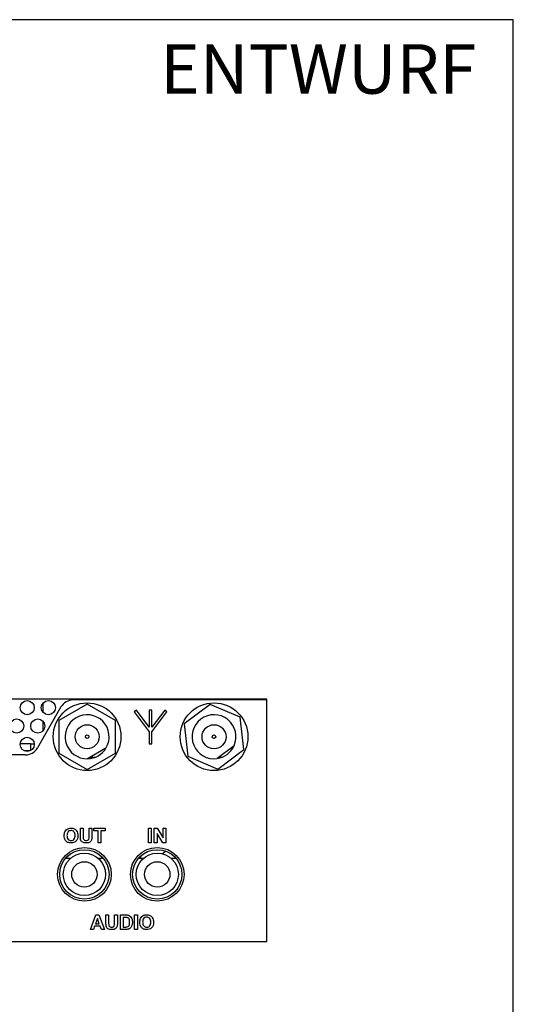
# Model space of a CAD drawing. Extents: x 0 to 414, y 0 to 297.
# Drawn here: x 344 to 414, y 152 to 291 of the extents above; entities that cross this region are included whole.
import ezdxf

# ---------------------------------------------------------------- set-up
doc = ezdxf.new("R2010")
doc.units = 0
doc.layers.get('0').update_dxf_attribs({"linetype": 'CONTINUOUS'})
doc.layers.add('BEMAßUNG', color=7, linetype='CONTINUOUS')
doc.layers.add('KONTUR', color=7, linetype='CONTINUOUS')
doc.styles.add('SLDTEXTSTYLE0', font='TXT', dxfattribs={"width": 0.605})

msp = doc.modelspace()

# ---------------------------------------------------------------- linework, layer by layer
at = {"color": 7, "linetype": 'CONTINUOUS'}
for p, q in [((347.24, 194.127), (347.24, 192.927)), ((353.54, 194.027), (349.54, 191.718)), ((379.04, 194.625), (351.561, 194.625)), ((357.54, 191.718), (353.54, 194.027)), ((370.991, 193.995), (367.294, 191.226)), ((375.237, 192.177), (370.991, 193.995)), ((349.829, 193.625), (346.484, 187.831)), ((360.54, 193.182), (360.22, 192.942)), ((360.22, 192.942), (362.34, 190.115)), ((362.34, 190.782), (360.54, 193.182)), ((362.34, 193.182), (362.34, 190.782)), ((362.74, 193.182), (362.34, 193.182)), ((362.74, 190.782), (362.74, 193.182)), ((364.54, 193.182), (362.74, 190.782)), ((362.74, 190.115), (364.86, 192.942)), ((364.86, 192.942), (364.54, 193.182)), ((347.24, 191.643), (347.24, 190.215)), ((349.54, 191.718), (349.54, 187.099)), ((357.54, 187.099), (357.54, 191.718)), ((367.294, 191.226), (367.843, 186.64)), ((375.787, 187.591), (375.237, 192.177)), ((362.34, 190.115), (362.34, 188.409)), ((362.74, 188.409), (362.74, 190.115)), ((345.54, 188.409), (344.043, 188.409)), ((345.54, 188.409), (346.037, 188.409)), ((362.34, 188.409), (362.74, 188.409)), ((345.428, 187.409), (344.653, 187.409)), ((349.54, 187.099), (353.54, 184.79)), ((353.54, 184.79), (357.54, 187.099)), ((356.213, 187.8), (353.597, 186.289)), ((374.386, 188.129), (371.968, 186.318)), ((372.09, 184.823), (375.787, 187.591)), ((344.752, 186.831), (329.061, 186.831)), ((353.977, 186.509), (354.691, 186.509)), ((367.843, 186.64), (372.09, 184.823)), ((372.222, 186.509), (372.691, 186.509)), ((352.578, 175.346), (352.578, 176.437)), ((352.578, 176.437), (352.973, 176.437)), ((352.973, 176.437), (352.973, 175.322)), ((353.816, 175.298), (353.816, 176.437)), ((353.816, 176.437), (354.211, 176.437)), ((354.211, 176.437), (354.211, 175.363)), ((354.501, 176.095), (354.501, 176.437)), ((354.501, 176.437), (356.108, 176.437)), ((355.107, 176.095), (354.501, 176.095)), ((355.107, 174.383), (355.107, 176.095)), ((356.108, 176.095), (355.502, 176.095)), ((355.502, 176.095), (355.502, 174.383)), ((356.108, 176.437), (356.108, 176.095)), ((362.248, 174.383), (362.248, 176.437)), ((362.248, 176.437), (362.644, 176.437)), ((362.644, 176.437), (362.644, 174.383)), ((363.065, 174.383), (363.065, 176.437)), ((363.065, 176.437), (363.478, 176.437)), ((363.478, 176.437), (364.303, 175.086)), ((364.303, 175.086), (364.303, 176.437)), ((364.303, 176.437), (364.698, 176.437)), ((364.698, 176.437), (364.698, 174.383)), ((355.502, 174.383), (355.107, 174.383)), ((362.644, 174.383), (362.248, 174.383)), ((363.46, 174.383), (363.065, 174.383)), ((364.273, 174.383), (363.46, 175.712)), ((363.46, 175.712), (363.46, 174.383)), ((364.698, 174.383), (364.273, 174.383)), ((350.512, 172.209), (351.224, 172.209)), ((355.076, 172.209), (355.788, 172.209)), ((360.847, 172.209), (361.559, 172.209)), ((365.411, 172.209), (366.124, 172.209)), ((354.008, 162.109), (354.785, 164.163)), ((354.996, 163.663), (354.727, 162.925)), ((354.785, 164.163), (355.203, 164.163)), ((355.266, 162.925), (354.996, 163.663)), ((355.203, 164.163), (355.984, 162.109)), ((356.195, 164.163), (356.59, 164.163)), ((356.195, 163.072), (356.195, 164.163)), ((356.59, 164.163), (356.59, 163.048)), ((357.433, 163.024), (357.433, 164.163)), ((357.433, 164.163), (357.828, 164.163)), ((357.828, 164.163), (357.828, 163.089)), ((358.249, 164.163), (359.003, 164.163)), ((358.249, 162.109), (358.249, 164.163)), ((358.644, 163.821), (358.644, 162.451)), ((358.84, 163.821), (358.644, 163.821)), ((360.278, 164.163), (360.673, 164.163)), ((360.278, 162.109), (360.278, 164.163)), ((360.673, 164.163), (360.673, 162.109)), ((354.43, 162.109), (354.008, 162.109)), ((354.603, 162.583), (354.43, 162.109)), ((355.392, 162.583), (354.603, 162.583)), ((354.727, 162.925), (355.266, 162.925)), ((355.565, 162.109), (355.392, 162.583)), ((355.984, 162.109), (355.565, 162.109)), ((359.025, 162.109), (358.249, 162.109)), ((358.644, 162.451), (358.969, 162.451)), ((360.673, 162.109), (360.278, 162.109))]:
    msp.add_line(p, q, dxfattribs=at)
at = {"color": 8, "linetype": 'CONTINUOUS'}
msp.add_line((345.54, 187.465), (345.54, 188.409), dxfattribs=at)
at = {"color": 7, "linetype": 'CONTINUOUS', "flags": 128}
msp.add_lwpolyline([(379.04, 194.753), (215.04, 194.753), (215.04, 194.625), (215.04, 160.409), (379.04, 160.409), (379.04, 194.625), (379.04, 194.753)], dxfattribs=at)
at = {"color": 7, "linetype": 'CONTINUOUS'}
for centre, radius in [((345.04, 193.527), 1), ((348.04, 193.527), 1), ((353.54, 189.409), 4.8), ((371.54, 189.409), 4.8), ((343.54, 190.929), 1), ((346.54, 190.929), 1), ((353.54, 189.409), 1.7), ((371.54, 189.409), 1.7), ((345.04, 188.331), 1), ((353.54, 189.409), 0.25), ((371.54, 189.409), 0.25), ((353.157, 169.909), 3.8), ((353.15, 169.909), 3.5), ((363.486, 169.909), 3.8), ((363.485, 169.909), 3.5), ((353.15, 169.909), 3), ((353.15, 169.909), 1.8), ((363.485, 169.909), 3), ((363.485, 169.909), 1.8)]:
    msp.add_circle(centre, radius, dxfattribs=at)
for centre, radius, start, end in [((351.561, 192.625), 2, 89.99992, 150.00007), ((353.54, 189.409), 3.12, 328.95502, 271.04503), ((371.54, 189.409), 3.12, 335.78516, 277.87515), ((344.752, 188.831), 2, 270, 330.00008), ((353.54, 189.409), 3.12, 271.04497, 328.95508), ((371.54, 189.409), 3.12, 277.87507, 335.78524), ((366.335, 170.226), 3.351, 118.3531, 129.29181), ((360.29, 172.859), 1, 319.45742, 345.54248)]:
    msp.add_arc(centre, radius, start, end, dxfattribs=at)
for points, knots in [([(350.286, 175.398), (350.289, 175.498), (350.294, 175.677), (350.352, 175.846), (350.378, 175.92)], [0, 0, 0, 0, 0.5601708, 1, 1, 1, 1]), ([(350.378, 175.92), (350.439, 176.029), (350.547, 176.224), (350.74, 176.335), (350.825, 176.383)], [0, 0, 0, 0, 0.55995717, 1, 1, 1, 1]), ([(351.263, 176.121), (351.165, 176.11), (350.97, 176.087), (350.709, 175.82), (350.692, 175.566), (350.681, 175.411)], [0, 0, 0, 0, 0.2802766, 0.5598763, 1, 1, 1, 1]), ([(350.825, 176.383), (350.904, 176.41), (351.044, 176.457), (351.193, 176.462), (351.258, 176.464)], [0, 0, 0, 0, 0.5595644, 1, 1, 1, 1]), ([(351.258, 176.464), (351.411, 176.449), (351.717, 176.42), (352.057, 176.129), (352.216, 175.766), (352.229, 175.527), (352.235, 175.407)], [0, 0, 0, 0, 0.27983025, 0.55866862, 0.77900492, 1, 1, 1, 1]), ([(351.84, 175.417), (351.836, 175.514), (351.828, 175.706), (351.703, 175.956), (351.491, 176.102), (351.339, 176.115), (351.263, 176.121)], [0, 0, 0, 0, 0.2810867, 0.5600136, 0.7796893, 1, 1, 1, 1]), ([(351.264, 174.356), (351.112, 174.37), (350.808, 174.398), (350.468, 174.682), (350.306, 175.041), (350.293, 175.279), (350.286, 175.398)], [0, 0, 0, 0, 0.2799417, 0.5587034, 0.7790447, 1, 1, 1, 1]), ([(350.681, 175.411), (350.686, 175.314), (350.695, 175.12), (350.824, 174.872), (351.034, 174.722), (351.186, 174.706), (351.263, 174.699)], [0, 0, 0, 0, 0.2810209, 0.5601176, 0.7799402, 1, 1, 1, 1]), ([(351.263, 174.699), (351.36, 174.711), (351.556, 174.737), (351.812, 175.008), (351.829, 175.262), (351.84, 175.417)], [0, 0, 0, 0, 0.2799927, 0.5597683, 1, 1, 1, 1]), ([(352.235, 175.407), (352.225, 175.255), (352.205, 174.952), (351.966, 174.584), (351.621, 174.382), (351.383, 174.365), (351.264, 174.356)], [0, 0, 0, 0, 0.280551, 0.5594873, 0.7794324, 1, 1, 1, 1]), ([(352.618, 174.827), (352.604, 174.923), (352.579, 175.095), (352.578, 175.269), (352.578, 175.346)], [0, 0, 0, 0, 0.5597427, 1, 1, 1, 1]), ([(353.419, 174.356), (353.324, 174.358), (353.136, 174.361), (352.884, 174.452), (352.698, 174.618), (352.645, 174.757), (352.618, 174.827)], [0, 0, 0, 0, 0.281032, 0.5604056, 0.7802815, 1, 1, 1, 1]), ([(352.973, 175.322), (352.973, 175.258), (352.972, 175.143), (352.984, 175.028), (352.989, 174.978)], [0, 0, 0, 0, 0.5601807, 1, 1, 1, 1]), ([(352.989, 174.978), (353.006, 174.93), (353.041, 174.832), (353.193, 174.715), (353.326, 174.705), (353.407, 174.699)], [0, 0, 0, 0, 0.2800655, 0.5601248, 1, 1, 1, 1]), ([(353.407, 174.699), (353.479, 174.702), (353.588, 174.707), (353.712, 174.785), (353.843, 174.96), (353.828, 175.148), (353.816, 175.298)], [0, 0, 0, 0, 0.2500211, 0.3751415, 0.5003534, 1, 1, 1, 1]), ([(354.211, 175.363), (354.213, 175.223), (354.218, 174.946), (354.087, 174.549), (353.749, 174.37), (353.529, 174.361), (353.419, 174.356)], [0, 0, 0, 0, 0.2822196, 0.5591898, 0.7788657, 1, 1, 1, 1]), ([(359.197, 163.801), (359.131, 163.808), (359.012, 163.821), (358.892, 163.821), (358.84, 163.821)], [0, 0, 0, 0, 0.5597525, 1, 1, 1, 1]), ([(359.003, 164.163), (359.076, 164.163), (359.207, 164.162), (359.335, 164.136), (359.392, 164.124)], [0, 0, 0, 0, 0.5602424, 1, 1, 1, 1]), ([(359.566, 163.135), (359.562, 163.295), (359.557, 163.518), (359.375, 163.746), (359.256, 163.783), (359.197, 163.801)], [0, 0, 0, 0, 0.5594279, 0.7795129, 1, 1, 1, 1]), ([(359.392, 164.124), (359.498, 164.074), (359.71, 163.973), (359.932, 163.599), (359.95, 163.299), (359.961, 163.116)], [0, 0, 0, 0, 0.2790727, 0.5593378, 1, 1, 1, 1]), ([(361.015, 163.124), (361.018, 163.224), (361.023, 163.403), (361.081, 163.572), (361.107, 163.646)], [0, 0, 0, 0, 0.5601717, 1, 1, 1, 1]), ([(361.107, 163.646), (361.168, 163.755), (361.276, 163.951), (361.469, 164.061), (361.554, 164.109)], [0, 0, 0, 0, 0.5599536, 1, 1, 1, 1]), ([(361.992, 163.847), (361.894, 163.836), (361.699, 163.813), (361.438, 163.547), (361.421, 163.293), (361.41, 163.137)], [0, 0, 0, 0, 0.2802768, 0.5598764, 1, 1, 1, 1]), ([(361.554, 164.109), (361.633, 164.136), (361.773, 164.183), (361.922, 164.188), (361.987, 164.19)], [0, 0, 0, 0, 0.5595688, 1, 1, 1, 1]), ([(361.987, 164.19), (362.14, 164.175), (362.446, 164.146), (362.786, 163.856), (362.945, 163.492), (362.958, 163.253), (362.964, 163.133)], [0, 0, 0, 0, 0.279832, 0.5586699, 0.7790053, 1, 1, 1, 1]), ([(362.569, 163.143), (362.565, 163.24), (362.557, 163.432), (362.432, 163.682), (362.22, 163.828), (362.068, 163.841), (361.992, 163.847)], [0, 0, 0, 0, 0.2810868, 0.5600144, 0.7796927, 1, 1, 1, 1]), ([(356.235, 162.553), (356.221, 162.649), (356.195, 162.821), (356.195, 162.995), (356.195, 163.072)], [0, 0, 0, 0, 0.55974195, 1, 1, 1, 1]), ([(357.035, 162.082), (356.941, 162.084), (356.752, 162.088), (356.501, 162.178), (356.314, 162.344), (356.261, 162.483), (356.235, 162.553)], [0, 0, 0, 0, 0.2810284, 0.5604058, 0.7802823, 1, 1, 1, 1]), ([(356.59, 163.048), (356.589, 162.984), (356.589, 162.869), (356.601, 162.755), (356.606, 162.704)], [0, 0, 0, 0, 0.5601806, 1, 1, 1, 1]), ([(356.606, 162.704), (356.623, 162.656), (356.657, 162.558), (356.81, 162.441), (356.942, 162.431), (357.023, 162.425)], [0, 0, 0, 0, 0.2800667, 0.5601257, 1, 1, 1, 1]), ([(357.023, 162.425), (357.096, 162.428), (357.205, 162.433), (357.329, 162.511), (357.46, 162.686), (357.445, 162.874), (357.433, 163.024)], [0, 0, 0, 0, 0.25002103, 0.3751414, 0.50035238, 1, 1, 1, 1]), ([(357.828, 163.089), (357.83, 162.949), (357.835, 162.672), (357.704, 162.275), (357.366, 162.096), (357.146, 162.087), (357.035, 162.082)], [0, 0, 0, 0, 0.2822197, 0.5591899, 0.7788656, 1, 1, 1, 1]), ([(358.969, 162.451), (359.019, 162.451), (359.107, 162.451), (359.194, 162.465), (359.232, 162.471)], [0, 0, 0, 0, 0.5602148, 1, 1, 1, 1]), ([(359.39, 162.152), (359.323, 162.137), (359.202, 162.11), (359.079, 162.109), (359.025, 162.109)], [0, 0, 0, 0, 0.5595769, 1, 1, 1, 1]), ([(359.232, 162.471), (359.306, 162.499), (359.452, 162.555), (359.557, 162.825), (359.563, 163.017), (359.566, 163.135)], [0, 0, 0, 0, 0.27819366, 0.55802013, 1, 1, 1, 1]), ([(359.68, 162.316), (359.631, 162.277), (359.543, 162.206), (359.437, 162.169), (359.39, 162.152)], [0, 0, 0, 0, 0.559441, 1, 1, 1, 1]), ([(359.899, 162.679), (359.87, 162.604), (359.817, 162.47), (359.722, 162.363), (359.68, 162.316)], [0, 0, 0, 0, 0.5600128, 1, 1, 1, 1]), ([(359.961, 163.116), (359.959, 163.033), (359.956, 162.885), (359.916, 162.742), (359.899, 162.679)], [0, 0, 0, 0, 0.5600825, 1, 1, 1, 1]), ([(361.993, 162.082), (361.841, 162.096), (361.537, 162.124), (361.197, 162.408), (361.035, 162.767), (361.022, 163.005), (361.015, 163.124)], [0, 0, 0, 0, 0.27994159, 0.55870356, 0.77904427, 1, 1, 1, 1]), ([(361.41, 163.137), (361.415, 163.04), (361.424, 162.846), (361.553, 162.599), (361.763, 162.448), (361.915, 162.432), (361.992, 162.425)], [0, 0, 0, 0, 0.2810211, 0.5601176, 0.7799405, 1, 1, 1, 1]), ([(361.992, 162.425), (362.089, 162.437), (362.285, 162.463), (362.541, 162.734), (362.558, 162.988), (362.569, 163.143)], [0, 0, 0, 0, 0.2799929, 0.5597688, 1, 1, 1, 1]), ([(362.964, 163.133), (362.954, 162.981), (362.934, 162.678), (362.695, 162.31), (362.35, 162.108), (362.112, 162.091), (361.993, 162.082)], [0, 0, 0, 0, 0.2805511, 0.5594879, 0.7794345, 1, 1, 1, 1])]:
    msp.add_open_spline(points, degree=3, knots=knots, dxfattribs=at)
at = {"layer": 'KONTUR', "linetype": 'CONTINUOUS'}
for p, q in [((414, 291), (20, 291)), ((414, 6), (414, 291))]:
    msp.add_line(p, q, dxfattribs=at)

# ---------------------------------------------------------------- texts
at = {"layer": 'BEMAßUNG', "color": 9, "insert": (408.756, 287.517), "char_height": 7, "attachment_point": 3, "style": 'SLDTEXTSTYLE0'}
msp.add_mtext('ENTWURF', dxfattribs=at)

doc.saveas('drawing.dxf')
